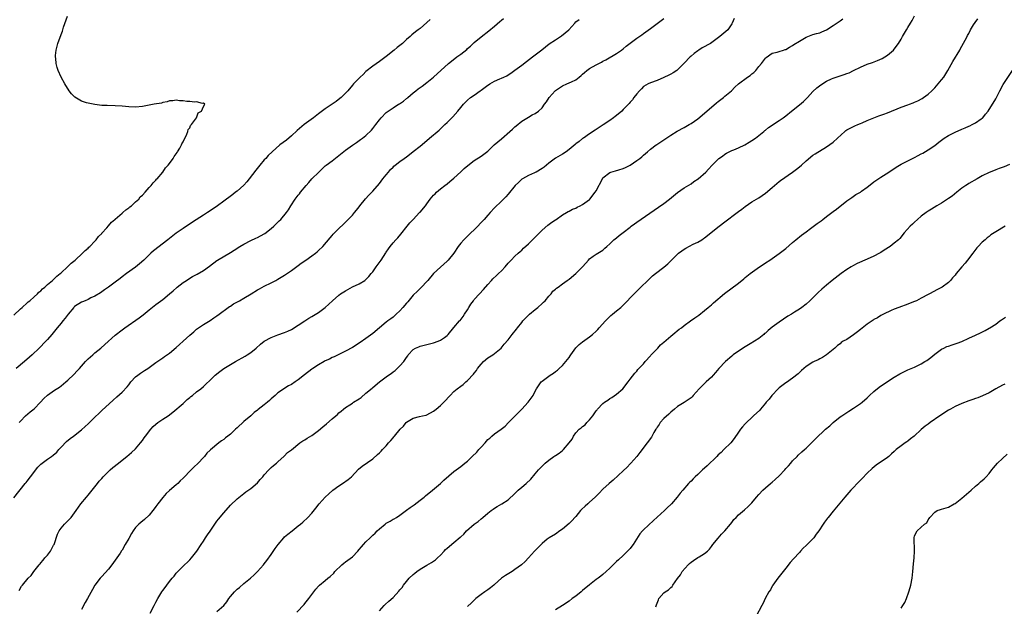
# Model space of a CAD drawing. Units: inches. Extents: x 2592000 to 2595000, y 1545000 to 1548000.
# Drawn here: x 2593933 to 2594224, y 1545789 to 1545962 of the extents above; entities that cross this region are included whole.
import ezdxf

# ---------------------------------------------------------------- set-up
doc = ezdxf.new("R2010")
doc.units = ezdxf.units.IN
doc.header["$MEASUREMENT"] = 0
doc.layers.add('LD25921545_10ft', color=63, linetype='Continuous')

msp = doc.modelspace()

# ---------------------------------------------------------------- linework, layer by layer
at = {"layer": 'LD25921545_10ft'}
for points, elevation in [([(2593991, 1545787.15), (2593993, 1545788.95), (2593993.94, 1545790.06), (2593994.54, 1545791), (2593995, 1545791.59), (2593996.17, 1545793), (2593997, 1545793.78), (2593997.68, 1545794.32), (2593999, 1545795.44), (2594000.88, 1545797), (2594001.98, 1545798.02), (2594003, 1545799.04), (2594004.76, 1545801), (2594005, 1545801.29), (2594005.74, 1545802.26), (2594007, 1545803.99), (2594008.21, 1545805.79), (2594009.06, 1545807), (2594010.75, 1545809), (2594011, 1545809.25), (2594011.93, 1545810.07), (2594013.21, 1545811), (2594015, 1545812.46), (2594015.69, 1545813), (2594016.38, 1545813.62), (2594017.81, 1545815), (2594019, 1545816.27), (2594020.24, 1545817.76), (2594021.16, 1545819), (2594022.92, 1545821), (2594024.03, 1545821.97), (2594025.25, 1545823), (2594027, 1545824.3), (2594028.07, 1545825), (2594029.78, 1545826.22), (2594030.7, 1545827), (2594032.8, 1545829.2), (2594033.86, 1545830.14), (2594037, 1545832.33), (2594038.45, 1545833.55), (2594039, 1545834.06), (2594039.49, 1545834.51), (2594039.91, 1545835), (2594041, 1545836.17), (2594041.7, 1545837), (2594042.32, 1545837.68), (2594043, 1545838.53), (2594043.24, 1545838.76), (2594043.42, 1545839), (2594045.11, 1545841), (2594046.09, 1545841.91), (2594046.87, 1545843), (2594047, 1545843.13), (2594049, 1545844.32), (2594050.79, 1545844.79), (2594051.7, 1545845), (2594052.78, 1545845.22), (2594053, 1545845.3), (2594055, 1545846.36), (2594055.34, 1545846.66), (2594055.78, 1545847), (2594057, 1545848.06), (2594058.03, 1545849), (2594058.48, 1545849.52), (2594059.44, 1545850.56), (2594059.92, 1545851), (2594061, 1545852.13), (2594061.96, 1545853), (2594063, 1545853.71), (2594063.71, 1545854.29), (2594064.51, 1545855), (2594065, 1545855.39), (2594066.74, 1545857.26), (2594067, 1545857.63), (2594067.62, 1545858.38), (2594067.99, 1545859), (2594069, 1545860.29), (2594069.7, 1545861), (2594071, 1545862.1), (2594072.47, 1545863), (2594073, 1545863.39), (2594074.98, 1545865.02), (2594075.87, 1545866.13), (2594077, 1545867.48), (2594078.2, 1545869), (2594079.45, 1545870.55), (2594079.74, 1545871), (2594081, 1545872.56), (2594081.32, 1545873), (2594082.12, 1545873.88), (2594083.28, 1545875), (2594085, 1545876.42), (2594085.75, 1545877), (2594087, 1545878.17), (2594087.46, 1545878.54), (2594087.94, 1545879), (2594089, 1545880.34), (2594089.67, 1545881), (2594090.23, 1545881.77), (2594091, 1545882.41), (2594091.3, 1545882.7), (2594091.74, 1545883), (2594093, 1545883.93), (2594094.4, 1545885), (2594095, 1545885.37), (2594097, 1545887.05), (2594098.96, 1545889), (2594099.9, 1545890.1), (2594100.74, 1545891), (2594101, 1545891.4), (2594102.12, 1545892.12), (2594103, 1545892.76), (2594103.44, 1545893), (2594104.42, 1545893.58), (2594105, 1545893.95), (2594105.53, 1545894.47), (2594106.16, 1545895), (2594107, 1545895.79), (2594108.24, 1545897), (2594109, 1545897.59), (2594109.76, 1545898.24), (2594111, 1545899.12), (2594113, 1545900.7), (2594113.34, 1545901), (2594114.28, 1545901.72), (2594115, 1545902.18), (2594121.42, 1545906.58), (2594123, 1545907.73), (2594124.64, 1545909), (2594127.04, 1545910.96), (2594129, 1545912.33), (2594131, 1545913.55), (2594131.85, 1545914.15), (2594133.12, 1545915), (2594135.36, 1545917), (2594136.18, 1545917.82), (2594137.24, 1545919), (2594139, 1545920.8), (2594139.22, 1545921), (2594140.3, 1545921.7), (2594141, 1545922.26), (2594141.48, 1545922.52), (2594142.29, 1545923), (2594143, 1545923.34), (2594143.59, 1545923.59), (2594145, 1545924.16), (2594146.93, 1545925.07), (2594148.19, 1545925.81), (2594149, 1545926.31), (2594149.99, 1545927), (2594152.54, 1545929), (2594152.78, 1545929.22), (2594153, 1545929.37), (2594153.9, 1545930.1), (2594157, 1545932.18), (2594158.17, 1545933), (2594159, 1545933.62), (2594160.71, 1545935), (2594163, 1545936.81), (2594164.17, 1545937.83), (2594165, 1545938.6), (2594165.35, 1545939), (2594167, 1545940.73), (2594168.14, 1545941.86), (2594169.28, 1545942.72), (2594171, 1545943.82), (2594172.49, 1545944.49), (2594173, 1545944.74), (2594175, 1545945.43), (2594176.21, 1545945.79), (2594177, 1545946.09), (2594177.67, 1545946.33), (2594179, 1545946.96), (2594181, 1545947.97), (2594183, 1545948.84), (2594184.62, 1545949.38), (2594186.08, 1545949.92), (2594187.44, 1545950.56), (2594188.2, 1545951), (2594189, 1545951.52), (2594190.76, 1545953), (2594191, 1545953.28), (2594192.25, 1545955), (2594193, 1545956.24), (2594193.49, 1545957), (2594194.02, 1545957.98), (2594194.62, 1545959), (2594195, 1545959.68), (2594195.78, 1545961), (2594196.27, 1545961.73), (2594197, 1545963.08)], 7300), ([(2593931, 1545874.76), (2593933, 1545876.56), (2593933.46, 1545877), (2593935, 1545878.37), (2593935.31, 1545878.69), (2593935.72, 1545879), (2593937, 1545880.15), (2593937.99, 1545881), (2593938.46, 1545881.54), (2593939, 1545881.95), (2593939.51, 1545882.49), (2593940.18, 1545883), (2593941, 1545883.78), (2593942.45, 1545885), (2593943, 1545885.52), (2593943.73, 1545886.27), (2593944.73, 1545887), (2593945, 1545887.26), (2593946.92, 1545889), (2593947.92, 1545890.08), (2593949.11, 1545891), (2593951.34, 1545893), (2593952.15, 1545893.85), (2593953, 1545894.54), (2593953.21, 1545894.79), (2593953.45, 1545895), (2593955, 1545896.62), (2593955.35, 1545897), (2593956.01, 1545897.99), (2593957, 1545898.87), (2593957.06, 1545898.94), (2593958.49, 1545900.49), (2593959, 1545901.06), (2593959.83, 1545902.17), (2593960.87, 1545903), (2593961, 1545903.12), (2593961.63, 1545903.63), (2593963, 1545904.8), (2593963.26, 1545905), (2593964.15, 1545905.85), (2593965, 1545906.39), (2593965.31, 1545906.69), (2593965.79, 1545907), (2593967, 1545908.15), (2593967.95, 1545909), (2593968.38, 1545909.62), (2593969, 1545910.18), (2593969.78, 1545911), (2593971, 1545912.42), (2593971.55, 1545913), (2593972.15, 1545913.85), (2593973, 1545914.63), (2593973.16, 1545914.84), (2593973.36, 1545915), (2593975, 1545916.93), (2593975.06, 1545917), (2593975.8, 1545918.2), (2593976.57, 1545919), (2593977, 1545919.55), (2593978.05, 1545921), (2593978.38, 1545921.62), (2593979, 1545922.38), (2593979.22, 1545922.78), (2593979.4, 1545923), (2593980.02, 1545924.02), (2593980.54, 1545925), (2593980.64, 1545925.36), (2593981, 1545925.91), (2593982.15, 1545928.15), (2593982.45, 1545929), (2593982.49, 1545929.51), (2593983, 1545930.09), (2593983.24, 1545930.76), (2593983.47, 1545931), (2593985.01, 1545933), (2593985.5, 1545934.5), (2593986.5, 1545935), (2593987, 1545936.3), (2593987.46, 1545937), (2593987, 1545937.3), (2593986.72, 1545937.28), (2593985, 1545937.69), (2593984.34, 1545937.66), (2593983, 1545937.79), (2593982.16, 1545937.84), (2593981, 1545938.03), (2593979.96, 1545938.04), (2593979, 1545938.19), (2593978.01, 1545937.99), (2593977, 1545937.98), (2593976.29, 1545937.71), (2593975, 1545937.52), (2593974.62, 1545937.38), (2593972.51, 1545937), (2593971, 1545936.7), (2593969, 1545936.34), (2593967, 1545936.16), (2593965, 1545936.25), (2593963, 1545936.47), (2593961, 1545936.59), (2593958.61, 1545936.61), (2593957, 1545936.68), (2593955, 1545936.94), (2593953, 1545937.3), (2593952.52, 1545937.48), (2593951, 1545937.89), (2593949.08, 1545939.08), (2593949, 1545939.18), (2593948.08, 1545940.08), (2593947.4, 1545941), (2593946.09, 1545943), (2593945, 1545945.01), (2593944.16, 1545947), (2593943.83, 1545947.83), (2593943.57, 1545949), (2593943.46, 1545950.54), (2593943.36, 1545951), (2593943.38, 1545951.38), (2593943.56, 1545953), (2593943.84, 1545954.16), (2593944.07, 1545955), (2593945, 1545957.59), (2593945.43, 1545958.57), (2593945.75, 1545959.75), (2593946.92, 1545963)], 7230), ([(2593931, 1545820.76), (2593934.37, 1545825), (2593934.66, 1545825.34), (2593935, 1545825.72), (2593935.94, 1545827), (2593938.17, 1545829.83), (2593939, 1545830.67), (2593939.42, 1545831), (2593941, 1545832.18), (2593942.19, 1545833), (2593942.66, 1545833.34), (2593943.7, 1545834.3), (2593944.31, 1545835), (2593945, 1545835.76), (2593946.63, 1545837.37), (2593947.7, 1545838.3), (2593948.67, 1545839), (2593951, 1545840.87), (2593952.12, 1545841.88), (2593953, 1545842.61), (2593953.42, 1545843), (2593955, 1545844.58), (2593956.24, 1545845.76), (2593957, 1545846.53), (2593960.4, 1545849.6), (2593961.43, 1545850.57), (2593963, 1545851.99), (2593964.46, 1545853.54), (2593965, 1545854.18), (2593965.63, 1545855), (2593967, 1545856.47), (2593967.63, 1545857), (2593968.41, 1545857.59), (2593969, 1545857.99), (2593969.66, 1545858.34), (2593970.65, 1545859), (2593971, 1545859.27), (2593973, 1545860.72), (2593975, 1545862.07), (2593975.52, 1545862.48), (2593977, 1545863.5), (2593979, 1545865.15), (2593979.99, 1545866.01), (2593981.08, 1545867), (2593983, 1545868.8), (2593984.2, 1545869.81), (2593985, 1545870.56), (2593985.58, 1545871), (2593987, 1545871.97), (2593989, 1545873.17), (2593990.11, 1545873.89), (2593991, 1545874.51), (2593991.64, 1545875), (2593994.37, 1545877), (2593994.74, 1545877.26), (2593995, 1545877.42), (2593995.95, 1545878.05), (2593997.67, 1545879), (2593999, 1545879.76), (2594001.08, 1545881), (2594003, 1545882.18), (2594003.55, 1545882.45), (2594005, 1545883.24), (2594007, 1545884.27), (2594008.39, 1545885), (2594009, 1545885.33), (2594011, 1545886.53), (2594013, 1545887.87), (2594015, 1545889.34), (2594015.93, 1545890.07), (2594017.23, 1545891), (2594019, 1545892.23), (2594020.07, 1545893), (2594020.59, 1545893.41), (2594021, 1545893.77), (2594022.3, 1545895), (2594024.45, 1545897.55), (2594025, 1545898.27), (2594025.37, 1545898.63), (2594025.69, 1545899), (2594027, 1545900.36), (2594028.39, 1545901.61), (2594031, 1545904.24), (2594031.62, 1545905), (2594032.22, 1545905.78), (2594033, 1545906.7), (2594033.21, 1545907), (2594034.9, 1545909.1), (2594035.87, 1545910.13), (2594036.72, 1545911), (2594037, 1545911.31), (2594039, 1545913.62), (2594040.03, 1545915), (2594041, 1545916.15), (2594041.68, 1545917), (2594042.29, 1545917.71), (2594043, 1545918.43), (2594043.29, 1545918.71), (2594043.67, 1545919), (2594045, 1545920.11), (2594046.29, 1545921), (2594047, 1545921.52), (2594047.84, 1545922.16), (2594049, 1545923.02), (2594051, 1545924.66), (2594053, 1545926.35), (2594053.82, 1545927), (2594056.61, 1545929.39), (2594058.32, 1545931), (2594059, 1545931.61), (2594060.69, 1545933.31), (2594062.17, 1545935), (2594063, 1545936.01), (2594063.83, 1545937), (2594065, 1545938.18), (2594065.89, 1545939), (2594067, 1545939.74), (2594068.75, 1545941), (2594069, 1545941.16), (2594071, 1545942.64), (2594071.24, 1545942.76), (2594071.58, 1545943), (2594073, 1545943.85), (2594074.56, 1545944.56), (2594075, 1545944.71), (2594075.68, 1545945), (2594076.59, 1545945.41), (2594077, 1545945.71), (2594077.79, 1545946.21), (2594079, 1545947.05), (2594081, 1545948.51), (2594082.38, 1545949.62), (2594084.21, 1545951), (2594086.92, 1545953.08), (2594088.02, 1545953.98), (2594089.15, 1545954.85), (2594091, 1545956.06), (2594092.79, 1545957.21), (2594094.93, 1545959), (2594096.65, 1545961), (2594097, 1545961.34), (2594097.95, 1545962.05)], 7260), ([(2594053.95, 1545962.05), (2594053, 1545961.11), (2594051, 1545959.43), (2594050.47, 1545959), (2594049.62, 1545958.38), (2594048.52, 1545957.48), (2594048.03, 1545957), (2594047, 1545956.14), (2594045.76, 1545955), (2594044.23, 1545953.77), (2594043.34, 1545953), (2594041, 1545951.09), (2594039.81, 1545950.19), (2594039, 1545949.61), (2594037, 1545948.31), (2594035, 1545946.64), (2594034.2, 1545945.8), (2594033.29, 1545945), (2594031.3, 1545943), (2594031, 1545942.66), (2594029.63, 1545941), (2594029, 1545940.33), (2594027.66, 1545939), (2594027.31, 1545938.69), (2594026.17, 1545937.83), (2594023, 1545935.63), (2594021, 1545934.16), (2594019.49, 1545933), (2594016.79, 1545931), (2594014.71, 1545929.29), (2594013, 1545927.73), (2594011.55, 1545926.45), (2594009.63, 1545925), (2594007.3, 1545923), (2594006.17, 1545921.83), (2594005.4, 1545921), (2594005, 1545920.56), (2594003.65, 1545919), (2594002.45, 1545917.55), (2594000.53, 1545915), (2593999.86, 1545914.14), (2593998.91, 1545913.09), (2593997, 1545911.35), (2593996.53, 1545911), (2593995.69, 1545910.31), (2593994.53, 1545909.47), (2593993.84, 1545909), (2593993, 1545908.38), (2593991.2, 1545907), (2593989.92, 1545906.08), (2593988.26, 1545905), (2593987, 1545904.25), (2593983.78, 1545902.22), (2593981, 1545900.36), (2593979, 1545898.94), (2593977, 1545897.41), (2593976.51, 1545897), (2593972.31, 1545893.69), (2593971.52, 1545893), (2593971, 1545892.52), (2593969.38, 1545891), (2593968.16, 1545889.84), (2593967, 1545888.92), (2593964.31, 1545887), (2593963, 1545886.02), (2593962.45, 1545885.55), (2593961, 1545884.46), (2593958.95, 1545883), (2593957.85, 1545882.16), (2593957, 1545881.6), (2593956.66, 1545881.34), (2593955, 1545880.3), (2593953.79, 1545879.79), (2593953, 1545879.38), (2593952.09, 1545879), (2593951.35, 1545878.65), (2593951, 1545878.54), (2593949, 1545877.25), (2593948.86, 1545877.14), (2593948.73, 1545877), (2593947.05, 1545875), (2593946.2, 1545873.8), (2593945.48, 1545873), (2593945, 1545872.38), (2593943.8, 1545871), (2593942.24, 1545869), (2593941, 1545867.54), (2593940.5, 1545867), (2593938.51, 1545865), (2593936.45, 1545863), (2593935.7, 1545862.3), (2593934.2, 1545861), (2593931.7, 1545859)], 7240), ([(2593932.57, 1545793.43), (2593933.33, 1545794.67), (2593933.62, 1545795), (2593935.27, 1545797), (2593936.16, 1545797.84), (2593936.93, 1545799), (2593938.54, 1545801), (2593938.77, 1545801.23), (2593939, 1545801.54), (2593939.68, 1545802.32), (2593940.23, 1545803), (2593941, 1545803.86), (2593941.82, 1545805), (2593942.76, 1545806.76), (2593942.9, 1545807), (2593943.98, 1545810.02), (2593944.43, 1545811), (2593945, 1545811.82), (2593945.98, 1545813), (2593947, 1545813.98), (2593947.92, 1545815), (2593949.44, 1545817), (2593950.86, 1545819), (2593952.53, 1545821), (2593953, 1545821.51), (2593954.15, 1545823), (2593955, 1545824.04), (2593955.73, 1545825), (2593956.26, 1545825.74), (2593957, 1545826.52), (2593957.42, 1545827), (2593959, 1545828.56), (2593959.51, 1545829), (2593960.29, 1545829.71), (2593961.99, 1545831), (2593963, 1545831.88), (2593964.4, 1545833), (2593965.81, 1545834.19), (2593967, 1545835.28), (2593968.42, 1545837), (2593969, 1545837.66), (2593969.55, 1545838.45), (2593969.91, 1545839), (2593971.46, 1545841), (2593972.16, 1545841.84), (2593973, 1545842.56), (2593973.56, 1545843), (2593975, 1545843.99), (2593976.61, 1545845), (2593977.96, 1545846.04), (2593981, 1545848.66), (2593981.42, 1545849), (2593982.2, 1545849.8), (2593983, 1545850.43), (2593983.3, 1545850.7), (2593983.76, 1545851), (2593985, 1545852.09), (2593986.28, 1545853), (2593987, 1545853.61), (2593987.7, 1545854.3), (2593989, 1545855.53), (2593990.45, 1545857), (2593991.87, 1545858.13), (2593993.03, 1545858.97), (2593996.5, 1545861), (2593999.36, 1545862.64), (2593999.94, 1545863), (2594001, 1545863.73), (2594002.6, 1545865), (2594003.86, 1545866.14), (2594005, 1545867.06), (2594007, 1545868.14), (2594009, 1545868.93), (2594011, 1545869.59), (2594011.99, 1545870.01), (2594013, 1545870.52), (2594016.92, 1545873.08), (2594018.18, 1545873.82), (2594019, 1545874.28), (2594021, 1545875.48), (2594023, 1545876.97), (2594024.07, 1545877.93), (2594025.17, 1545879), (2594027, 1545880.62), (2594027.53, 1545881), (2594029, 1545881.95), (2594029.69, 1545882.31), (2594031.06, 1545883.06), (2594033, 1545884), (2594034.67, 1545885), (2594034.87, 1545885.13), (2594035.87, 1545886.13), (2594036.6, 1545887), (2594037, 1545887.5), (2594038.05, 1545889), (2594039.53, 1545891), (2594040.89, 1545893.11), (2594041, 1545893.32), (2594041.67, 1545894.33), (2594042.15, 1545895), (2594043, 1545896.13), (2594043.81, 1545897), (2594044.41, 1545897.59), (2594045.32, 1545898.68), (2594047.15, 1545901), (2594048.01, 1545901.99), (2594048.93, 1545903), (2594050.86, 1545905), (2594051, 1545905.16), (2594052.55, 1545907), (2594053, 1545907.59), (2594054.02, 1545909), (2594055, 1545910.17), (2594055.4, 1545910.6), (2594055.81, 1545911), (2594057, 1545912.04), (2594058.35, 1545913), (2594059, 1545913.5), (2594059.82, 1545914.18), (2594061, 1545915.14), (2594063, 1545917.02), (2594064, 1545918), (2594065.06, 1545918.94), (2594067, 1545920.43), (2594069, 1545921.7), (2594071, 1545923.2), (2594072.91, 1545925), (2594075, 1545926.84), (2594077.52, 1545929), (2594078.3, 1545929.7), (2594079, 1545930.36), (2594079.34, 1545930.66), (2594081, 1545931.97), (2594083, 1545933.18), (2594084.12, 1545933.88), (2594085, 1545934.32), (2594085.92, 1545935), (2594087, 1545935.92), (2594087.76, 1545937), (2594088.29, 1545937.71), (2594089.11, 1545939), (2594090.9, 1545941), (2594091, 1545941.09), (2594092.13, 1545941.87), (2594093, 1545942.43), (2594094.35, 1545943), (2594095, 1545943.31), (2594095.66, 1545943.66), (2594097, 1545944.26), (2594098, 1545945), (2594098.53, 1545945.47), (2594099, 1545945.9), (2594099.56, 1545946.44), (2594100.19, 1545947), (2594101, 1545947.54), (2594103, 1545948.68), (2594104.53, 1545949.47), (2594105, 1545949.77), (2594105.82, 1545950.18), (2594109, 1545952.01), (2594110.43, 1545953), (2594111, 1545953.43), (2594111.84, 1545954.16), (2594113, 1545955.07), (2594115, 1545956.51), (2594116.46, 1545957.54), (2594117, 1545957.89), (2594119, 1545959.36), (2594121, 1545960.88), (2594123, 1545962.34)], 7270), ([(2593932.62, 1545843), (2593933, 1545843.42), (2593934.51, 1545845), (2593935.83, 1545846.17), (2593937, 1545847.1), (2593938.94, 1545849), (2593939.93, 1545850.07), (2593941, 1545851.11), (2593943, 1545852.52), (2593944.5, 1545853.5), (2593945, 1545853.86), (2593946.42, 1545855), (2593947, 1545855.49), (2593948.8, 1545857.2), (2593949.76, 1545858.23), (2593950.41, 1545859), (2593952.2, 1545861), (2593953, 1545861.78), (2593954.32, 1545863), (2593955, 1545863.59), (2593956.71, 1545865), (2593957.94, 1545866.06), (2593961, 1545868.78), (2593963, 1545870.42), (2593963.77, 1545871), (2593968.06, 1545873.94), (2593969.18, 1545874.82), (2593971, 1545876.3), (2593973, 1545877.87), (2593975, 1545879.33), (2593977.03, 1545881), (2593978.08, 1545881.92), (2593979.12, 1545882.88), (2593979.3, 1545883), (2593981, 1545884.36), (2593982, 1545885), (2593983, 1545885.61), (2593983.84, 1545886.16), (2593985, 1545886.7), (2593985.18, 1545886.82), (2593987, 1545887.88), (2593988.8, 1545889.2), (2593991, 1545890.89), (2593991.16, 1545891), (2593995, 1545893.26), (2593996.05, 1545893.95), (2593997.8, 1545895), (2593999, 1545895.7), (2594001, 1545896.73), (2594002.54, 1545897.46), (2594003, 1545897.7), (2594003.87, 1545898.13), (2594005.12, 1545898.88), (2594007, 1545900.31), (2594007.81, 1545901), (2594008.43, 1545901.57), (2594009, 1545902.17), (2594009.43, 1545902.57), (2594009.84, 1545903), (2594011.53, 1545905), (2594012.16, 1545905.84), (2594012.84, 1545907), (2594014.11, 1545909), (2594015, 1545910.13), (2594015.4, 1545910.6), (2594015.67, 1545911), (2594017.37, 1545913), (2594018.14, 1545913.86), (2594019.07, 1545915), (2594021.06, 1545917), (2594023, 1545918.79), (2594023.26, 1545919), (2594025, 1545920.34), (2594026.52, 1545921.48), (2594029, 1545923.5), (2594031, 1545924.97), (2594032.25, 1545925.75), (2594033, 1545926.31), (2594033.42, 1545926.58), (2594033.99, 1545927), (2594035, 1545927.79), (2594036.61, 1545929.39), (2594037, 1545929.85), (2594037.88, 1545931), (2594039, 1545932.4), (2594039.5, 1545933), (2594041, 1545934.54), (2594041.56, 1545935), (2594043, 1545935.98), (2594044.67, 1545937), (2594044.88, 1545937.11), (2594046.11, 1545937.89), (2594047, 1545938.68), (2594047.18, 1545938.82), (2594047.36, 1545939), (2594049, 1545940.43), (2594049.72, 1545941), (2594050.46, 1545941.54), (2594051, 1545941.99), (2594051.61, 1545942.39), (2594053, 1545943.45), (2594054.96, 1545945.04), (2594059.42, 1545949), (2594060.27, 1545949.73), (2594061.83, 1545951), (2594063, 1545951.85), (2594064.77, 1545953.23), (2594065, 1545953.44), (2594065.87, 1545954.13), (2594067, 1545955.26), (2594069, 1545956.95), (2594071.34, 1545958.66), (2594073, 1545960.04), (2594074.56, 1545961.44), (2594075, 1545961.85), (2594075.65, 1545962.35)], 7250), ([(2594143.7, 1545962.3), (2594143.15, 1545961), (2594143, 1545960.74), (2594141.84, 1545959), (2594139.52, 1545957), (2594136.71, 1545955), (2594134.3, 1545953.7), (2594133.32, 1545953), (2594133, 1545952.79), (2594131.96, 1545951.96), (2594131, 1545951.22), (2594130.75, 1545951), (2594129, 1545949.16), (2594128.91, 1545949.09), (2594127, 1545947.15), (2594126.78, 1545947), (2594125.7, 1545946.3), (2594125, 1545945.88), (2594124.42, 1545945.58), (2594123, 1545944.88), (2594121, 1545944), (2594119, 1545943.32), (2594118.3, 1545943), (2594117, 1545942.23), (2594116.4, 1545941.6), (2594115.78, 1545941), (2594115, 1545940.1), (2594114.14, 1545939), (2594113.7, 1545938.3), (2594113, 1545937.59), (2594112.74, 1545937.26), (2594111, 1545935.42), (2594110.56, 1545935), (2594109, 1545933.65), (2594108.63, 1545933.37), (2594108.07, 1545933), (2594107, 1545932.19), (2594105.05, 1545930.95), (2594103.86, 1545930.14), (2594103, 1545929.6), (2594102.67, 1545929.33), (2594101, 1545928.27), (2594099.22, 1545927), (2594099, 1545926.85), (2594097.94, 1545926.06), (2594097, 1545925.29), (2594096.83, 1545925.17), (2594095, 1545923.63), (2594094.1, 1545923), (2594093, 1545922.28), (2594091, 1545921.11), (2594089, 1545919.59), (2594088.28, 1545919), (2594087.6, 1545918.4), (2594087, 1545917.99), (2594085.29, 1545917), (2594085, 1545916.85), (2594084.75, 1545916.75), (2594083, 1545915.97), (2594081.2, 1545915), (2594081, 1545914.86), (2594080.09, 1545913.91), (2594079.11, 1545913), (2594077, 1545910.42), (2594076.34, 1545909.66), (2594075.62, 1545909), (2594075, 1545908.35), (2594073, 1545906.38), (2594071.73, 1545905), (2594071, 1545904.25), (2594069.87, 1545903), (2594067, 1545899.95), (2594066, 1545899), (2594065, 1545898.01), (2594064.46, 1545897.54), (2594063.87, 1545897), (2594063, 1545895.99), (2594062.23, 1545895), (2594060.93, 1545893), (2594059.29, 1545891), (2594059, 1545890.71), (2594057, 1545888.89), (2594055, 1545887.01), (2594053.24, 1545885), (2594053, 1545884.7), (2594051.45, 1545883), (2594051.25, 1545882.75), (2594050.24, 1545881.76), (2594049, 1545880.61), (2594047.36, 1545878.64), (2594047, 1545878.29), (2594045.91, 1545877), (2594045, 1545876.02), (2594043.94, 1545875), (2594043.48, 1545874.52), (2594043, 1545874.17), (2594042.36, 1545873.64), (2594041.48, 1545873), (2594041, 1545872.62), (2594039.01, 1545871), (2594037, 1545869.28), (2594035, 1545867.82), (2594033.33, 1545866.67), (2594031, 1545865.16), (2594029, 1545864.06), (2594027, 1545863.14), (2594025.58, 1545862.42), (2594025, 1545862.18), (2594024.24, 1545861.76), (2594023, 1545861.19), (2594022.63, 1545861), (2594021, 1545860.03), (2594019.37, 1545859), (2594019, 1545858.74), (2594016.89, 1545857.11), (2594015, 1545855.58), (2594014.12, 1545855), (2594013, 1545854.24), (2594012.16, 1545853.84), (2594009, 1545851.75), (2594008.19, 1545851), (2594007, 1545849.98), (2594006.51, 1545849.49), (2594005.95, 1545849), (2594005, 1545848.2), (2594003.19, 1545846.81), (2594003, 1545846.63), (2594002.05, 1545845.95), (2594001, 1545845.01), (2593999, 1545843.35), (2593997, 1545841.48), (2593996.51, 1545841), (2593995, 1545839.61), (2593994.23, 1545839), (2593993.53, 1545838.47), (2593993, 1545838.03), (2593992.39, 1545837.61), (2593991.57, 1545837), (2593989.07, 1545834.93), (2593989, 1545834.85), (2593988.06, 1545833.94), (2593987.29, 1545833), (2593987, 1545832.7), (2593985.48, 1545831), (2593984.16, 1545829.84), (2593983.36, 1545829), (2593983, 1545828.67), (2593981.39, 1545827), (2593981, 1545826.56), (2593980.18, 1545825.82), (2593979.43, 1545825), (2593979, 1545824.61), (2593977, 1545822.95), (2593976, 1545822), (2593975, 1545820.86), (2593973.58, 1545819), (2593973, 1545818.18), (2593972.47, 1545817.53), (2593972.07, 1545817), (2593971, 1545815.66), (2593969.6, 1545814.4), (2593968.5, 1545813.5), (2593967.97, 1545813), (2593967, 1545811.98), (2593966.31, 1545811), (2593965.8, 1545810.2), (2593965, 1545808.76), (2593963.96, 1545807), (2593963, 1545805.31), (2593962.87, 1545805.13), (2593962.4, 1545804.4), (2593961.47, 1545803), (2593960.02, 1545801), (2593959, 1545799.73), (2593957, 1545797.49), (2593956.54, 1545797), (2593954.98, 1545795), (2593954.27, 1545793.73), (2593952.81, 1545791), (2593952.14, 1545789.86), (2593951, 1545787.82)], 7280), ([(2593971.27, 1545786.73), (2593972.47, 1545789), (2593972.64, 1545789.36), (2593973, 1545789.98), (2593973.53, 1545791), (2593974.72, 1545793), (2593975, 1545793.39), (2593975.71, 1545794.29), (2593976.19, 1545795), (2593977, 1545796.07), (2593977.77, 1545797), (2593978.34, 1545797.66), (2593979, 1545798.55), (2593979.42, 1545799), (2593981.48, 1545801), (2593982.27, 1545801.73), (2593983, 1545802.46), (2593983.46, 1545803), (2593985.03, 1545805), (2593986.33, 1545807), (2593987, 1545808.01), (2593987.62, 1545809), (2593988.19, 1545809.81), (2593989, 1545810.91), (2593990.41, 1545813), (2593991, 1545813.84), (2593991.5, 1545814.5), (2593993, 1545816.38), (2593995, 1545818.61), (2593997, 1545820.46), (2593999, 1545822.06), (2593999.5, 1545822.5), (2594001, 1545823.51), (2594003, 1545825.23), (2594003.78, 1545826.22), (2594004.54, 1545827), (2594005, 1545827.61), (2594006.35, 1545829), (2594007, 1545829.73), (2594007.67, 1545830.33), (2594008.6, 1545831), (2594009, 1545831.38), (2594010.91, 1545833.09), (2594011.87, 1545834.13), (2594013, 1545834.97), (2594015.53, 1545837), (2594016.38, 1545837.62), (2594017, 1545837.9), (2594017.62, 1545838.38), (2594019, 1545839.16), (2594021, 1545840.62), (2594022.25, 1545841.75), (2594023.34, 1545842.66), (2594025, 1545844.12), (2594026.1, 1545845), (2594026.58, 1545845.42), (2594027, 1545845.84), (2594027.66, 1545846.34), (2594028.41, 1545847), (2594029, 1545847.46), (2594030.23, 1545848.24), (2594031, 1545848.73), (2594031.38, 1545849), (2594033, 1545850.03), (2594033.55, 1545850.45), (2594035, 1545851.71), (2594036.81, 1545853.19), (2594037, 1545853.37), (2594039.02, 1545855), (2594041, 1545856.5), (2594041.63, 1545857), (2594042.48, 1545857.52), (2594043, 1545857.98), (2594043.64, 1545858.36), (2594044.27, 1545859), (2594045, 1545859.71), (2594046.15, 1545861), (2594047, 1545862.24), (2594047.34, 1545862.66), (2594047.52, 1545863), (2594049, 1545864.55), (2594049.68, 1545865), (2594050.62, 1545865.38), (2594051, 1545865.56), (2594052.18, 1545865.82), (2594055, 1545866.51), (2594056.35, 1545867), (2594057, 1545867.3), (2594058.16, 1545868.16), (2594059, 1545868.75), (2594059.27, 1545869), (2594061, 1545871.07), (2594062.63, 1545873), (2594062.81, 1545873.19), (2594063.71, 1545874.29), (2594064.15, 1545875), (2594065, 1545876.31), (2594065.37, 1545877), (2594065.99, 1545878.01), (2594066.72, 1545879), (2594067, 1545879.35), (2594068.54, 1545881), (2594069.71, 1545882.29), (2594071, 1545883.82), (2594072.04, 1545885), (2594072.51, 1545885.49), (2594073.53, 1545886.47), (2594074.17, 1545887), (2594075, 1545887.82), (2594076.16, 1545889), (2594077, 1545890.03), (2594077.45, 1545890.55), (2594077.88, 1545891), (2594079, 1545892.15), (2594079.92, 1545893), (2594080.51, 1545893.49), (2594081, 1545893.91), (2594081.53, 1545894.47), (2594083, 1545895.82), (2594085, 1545897.71), (2594086.21, 1545899), (2594087, 1545899.78), (2594088.67, 1545901.33), (2594089.85, 1545902.15), (2594091, 1545902.89), (2594091.19, 1545903), (2594093, 1545904.32), (2594094.27, 1545905), (2594094.7, 1545905.3), (2594095, 1545905.41), (2594095.99, 1545906.01), (2594097, 1545906.35), (2594097.41, 1545906.59), (2594098.25, 1545907), (2594099, 1545907.43), (2594101, 1545908.91), (2594101.09, 1545909), (2594102.72, 1545911), (2594103, 1545911.47), (2594104.81, 1545915), (2594105, 1545915.25), (2594107, 1545916.89), (2594107.3, 1545917), (2594108.65, 1545917.35), (2594109.68, 1545917.68), (2594111, 1545918.04), (2594111.67, 1545918.33), (2594113, 1545919.02), (2594115, 1545920.36), (2594115.87, 1545921), (2594116.5, 1545921.5), (2594117, 1545921.96), (2594117.57, 1545922.43), (2594118.17, 1545923), (2594119, 1545923.7), (2594120.66, 1545925), (2594120.86, 1545925.14), (2594125, 1545927.87), (2594126.94, 1545929.06), (2594129, 1545930.18), (2594130.47, 1545931), (2594131, 1545931.33), (2594133, 1545932.75), (2594135, 1545934.37), (2594138.55, 1545937.45), (2594139, 1545937.82), (2594140.54, 1545939), (2594141, 1545939.4), (2594142.93, 1545941), (2594143.92, 1545942.08), (2594145.04, 1545943), (2594147.71, 1545945), (2594148.46, 1545945.54), (2594149, 1545946), (2594149.56, 1545946.44), (2594150.1, 1545947), (2594151, 1545948.12), (2594151.76, 1545949), (2594153, 1545950.61), (2594153.2, 1545950.8), (2594155, 1545952.11), (2594156.42, 1545952.42), (2594157, 1545952.62), (2594158.34, 1545953), (2594158.83, 1545953.17), (2594159, 1545953.2), (2594160.08, 1545953.92), (2594161, 1545954.33), (2594161.38, 1545954.62), (2594163, 1545955.68), (2594165, 1545956.87), (2594167, 1545957.58), (2594168.09, 1545957.91), (2594169, 1545958.13), (2594169.58, 1545958.42), (2594171, 1545959.04), (2594173, 1545960.31), (2594175, 1545961.64), (2594175.78, 1545962.22)], 7290), ([(2594014.63, 1545787), (2594016.73, 1545789.27), (2594017, 1545789.59), (2594018.11, 1545791), (2594019.59, 1545793), (2594020.25, 1545793.75), (2594021, 1545794.68), (2594021.33, 1545795), (2594023, 1545796.38), (2594023.72, 1545797), (2594024.45, 1545797.55), (2594025.48, 1545798.52), (2594025.87, 1545799), (2594027.92, 1545801), (2594028.51, 1545801.49), (2594029, 1545801.85), (2594029.69, 1545802.31), (2594031, 1545803.38), (2594032.62, 1545805), (2594033, 1545805.49), (2594033.73, 1545806.27), (2594034.32, 1545807), (2594035, 1545807.77), (2594036.27, 1545809), (2594036.66, 1545809.34), (2594037, 1545809.72), (2594037.7, 1545810.3), (2594038.35, 1545811), (2594039, 1545811.59), (2594040.67, 1545813), (2594041, 1545813.24), (2594042.13, 1545813.87), (2594043, 1545814.43), (2594043.39, 1545814.61), (2594044.04, 1545815), (2594045, 1545815.6), (2594047, 1545817.08), (2594048.06, 1545817.94), (2594049, 1545818.54), (2594049.25, 1545818.75), (2594051, 1545820.05), (2594052.18, 1545821), (2594052.61, 1545821.39), (2594054.68, 1545823), (2594057, 1545824.96), (2594057.97, 1545826.03), (2594061, 1545828.55), (2594063, 1545830.03), (2594064.24, 1545831), (2594065, 1545831.64), (2594066.42, 1545833), (2594067.72, 1545834.28), (2594068.33, 1545835), (2594069, 1545835.75), (2594070.17, 1545837), (2594071, 1545837.95), (2594071.58, 1545838.42), (2594072.19, 1545839), (2594073, 1545839.67), (2594074.94, 1545841.06), (2594076.07, 1545841.93), (2594077.08, 1545843), (2594079.04, 1545845), (2594081.03, 1545846.97), (2594082.95, 1545849), (2594083.84, 1545850.16), (2594084.37, 1545851), (2594085, 1545852.3), (2594085.39, 1545853), (2594086.75, 1545855), (2594087, 1545855.26), (2594089, 1545856.73), (2594089.41, 1545857), (2594090.41, 1545857.59), (2594091, 1545858.06), (2594091.54, 1545858.46), (2594092.11, 1545859), (2594093, 1545859.82), (2594094.01, 1545861), (2594095, 1545862.26), (2594095.31, 1545862.69), (2594095.48, 1545863), (2594096.94, 1545865.06), (2594097.97, 1545866.03), (2594099, 1545866.89), (2594101, 1545868.28), (2594101.86, 1545869), (2594103, 1545870.01), (2594103.51, 1545870.49), (2594103.92, 1545871), (2594105.71, 1545873), (2594106.33, 1545873.67), (2594107, 1545874.34), (2594107.35, 1545874.65), (2594107.8, 1545875), (2594109, 1545876.02), (2594110.26, 1545877), (2594111, 1545877.71), (2594112.23, 1545879), (2594113, 1545879.84), (2594114.56, 1545881.44), (2594115.59, 1545882.41), (2594116.21, 1545883), (2594118.2, 1545885), (2594119, 1545885.76), (2594119.67, 1545886.33), (2594120.51, 1545887), (2594123, 1545888.86), (2594124.14, 1545889.86), (2594125, 1545890.76), (2594125.21, 1545891), (2594127, 1545892.75), (2594127.29, 1545893), (2594128.26, 1545893.74), (2594129, 1545894.21), (2594129.51, 1545894.49), (2594131.64, 1545895.64), (2594133, 1545896.32), (2594134.16, 1545897), (2594134.66, 1545897.34), (2594135, 1545897.59), (2594139.27, 1545901), (2594141, 1545902.27), (2594144.6, 1545905), (2594145, 1545905.32), (2594145.98, 1545906.02), (2594147, 1545906.79), (2594149, 1545908.16), (2594150.38, 1545909), (2594151, 1545909.4), (2594153, 1545910.75), (2594155, 1545912.43), (2594156.36, 1545913.64), (2594157, 1545914.16), (2594157.46, 1545914.54), (2594161, 1545916.95), (2594162.17, 1545917.83), (2594163, 1545918.49), (2594163.62, 1545919), (2594165, 1545920.28), (2594167, 1545921.94), (2594167.62, 1545922.38), (2594171, 1545924.43), (2594173, 1545925.86), (2594174.22, 1545927), (2594176.41, 1545929), (2594176.74, 1545929.26), (2594177, 1545929.45), (2594179, 1545930.46), (2594179.39, 1545930.61), (2594180.26, 1545931), (2594181, 1545931.29), (2594181.51, 1545931.51), (2594183, 1545932.18), (2594184.97, 1545933.03), (2594186.43, 1545933.57), (2594187.92, 1545934.08), (2594189, 1545934.49), (2594193, 1545936.11), (2594195, 1545936.84), (2594195.49, 1545937), (2594196.56, 1545937.44), (2594197, 1545937.66), (2594197.94, 1545938.06), (2594199.26, 1545938.74), (2594199.66, 1545939), (2594201, 1545939.96), (2594202.12, 1545941), (2594203, 1545941.84), (2594205, 1545944.2), (2594205.6, 1545945), (2594206.84, 1545947), (2594208.32, 1545949.68), (2594210.33, 1545953), (2594210.56, 1545953.44), (2594211, 1545954.14), (2594211.98, 1545955.98), (2594212.5, 1545957), (2594212.66, 1545957.34), (2594213, 1545957.93), (2594213.55, 1545959), (2594214.44, 1545960.44), (2594214.85, 1545961.15), (2594215.72, 1545962.28)], 7310), ([(2594039, 1545787.38), (2594040.38, 1545789), (2594040.69, 1545789.31), (2594041.79, 1545790.21), (2594043, 1545791.33), (2594044.76, 1545793.24), (2594045, 1545793.55), (2594045.67, 1545794.33), (2594046.11, 1545795), (2594047, 1545796.08), (2594047.81, 1545797), (2594049, 1545798.14), (2594049.48, 1545798.52), (2594050, 1545799), (2594051, 1545799.71), (2594053, 1545800.92), (2594054.33, 1545801.67), (2594055.55, 1545802.45), (2594056.16, 1545803), (2594057, 1545803.8), (2594058.12, 1545805), (2594058.53, 1545805.47), (2594059, 1545805.93), (2594061, 1545807.61), (2594062.87, 1545809.13), (2594063, 1545809.26), (2594063.94, 1545810.06), (2594064.74, 1545811), (2594066.99, 1545813), (2594068.19, 1545813.81), (2594069, 1545814.58), (2594069.53, 1545815), (2594071, 1545816.25), (2594071.94, 1545817), (2594072.57, 1545817.43), (2594073, 1545817.76), (2594073.76, 1545818.24), (2594075.09, 1545819), (2594077, 1545820.22), (2594079, 1545822.01), (2594079.48, 1545822.52), (2594079.95, 1545823), (2594081, 1545823.93), (2594082.31, 1545825), (2594083.71, 1545826.29), (2594085, 1545827.88), (2594085.94, 1545829), (2594087, 1545830.13), (2594087.48, 1545830.52), (2594087.96, 1545831), (2594089, 1545831.91), (2594090.53, 1545833), (2594090.82, 1545833.18), (2594091, 1545833.31), (2594092.07, 1545833.93), (2594093, 1545834.72), (2594093.16, 1545834.84), (2594093.34, 1545835), (2594094.98, 1545837), (2594095.86, 1545838.14), (2594096.26, 1545839), (2594097, 1545839.97), (2594097.97, 1545841), (2594098.56, 1545841.44), (2594099, 1545841.85), (2594099.7, 1545842.3), (2594100.27, 1545843), (2594101, 1545843.77), (2594101.98, 1545845), (2594103, 1545846.45), (2594103.27, 1545846.74), (2594103.43, 1545847), (2594105, 1545848.65), (2594105.44, 1545849), (2594106.39, 1545849.61), (2594107, 1545850.06), (2594107.6, 1545850.39), (2594109, 1545851.37), (2594110.84, 1545853), (2594112.46, 1545855), (2594113, 1545855.85), (2594114.4, 1545857.6), (2594115, 1545858.19), (2594115.32, 1545858.68), (2594117, 1545860.37), (2594117.44, 1545861), (2594119, 1545862.75), (2594119.1, 1545862.9), (2594121.15, 1545865), (2594122.02, 1545865.98), (2594123, 1545866.76), (2594125, 1545868.55), (2594125.6, 1545869), (2594127.46, 1545870.54), (2594128.2, 1545871), (2594129, 1545871.69), (2594130.87, 1545873), (2594132.08, 1545873.92), (2594133, 1545874.52), (2594133.27, 1545874.73), (2594135, 1545876.12), (2594136.01, 1545877), (2594137, 1545877.77), (2594137.68, 1545878.32), (2594140.91, 1545881.09), (2594145, 1545884.2), (2594146.57, 1545885.43), (2594147, 1545885.8), (2594148.49, 1545887), (2594151.23, 1545889), (2594152.31, 1545889.69), (2594153, 1545890.19), (2594154.22, 1545891), (2594157, 1545892.89), (2594159, 1545894.45), (2594161, 1545896.2), (2594161.97, 1545897), (2594162.52, 1545897.48), (2594163, 1545897.82), (2594163.64, 1545898.36), (2594165, 1545899.33), (2594166.31, 1545900.31), (2594168.22, 1545901.78), (2594169.4, 1545902.6), (2594169.94, 1545903), (2594171, 1545903.82), (2594172.57, 1545905), (2594173, 1545905.36), (2594173.93, 1545906.07), (2594177, 1545908.49), (2594178.51, 1545909.49), (2594179.69, 1545910.31), (2594181, 1545911.09), (2594181.3, 1545911.3), (2594183, 1545912.52), (2594184.36, 1545913.64), (2594185, 1545914.08), (2594185.52, 1545914.48), (2594187, 1545915.5), (2594189.36, 1545917), (2594191.55, 1545918.45), (2594193, 1545919.32), (2594193.63, 1545919.63), (2594195, 1545920.34), (2594197, 1545921.29), (2594198.1, 1545921.9), (2594199, 1545922.35), (2594199.4, 1545922.6), (2594201, 1545923.51), (2594203, 1545924.85), (2594204.2, 1545925.8), (2594205.78, 1545927), (2594207, 1545927.79), (2594208.59, 1545928.59), (2594209, 1545928.81), (2594211, 1545929.67), (2594211.95, 1545930.05), (2594213, 1545930.54), (2594213.34, 1545930.66), (2594214.04, 1545931), (2594215, 1545931.57), (2594216.7, 1545932.7), (2594217, 1545932.88), (2594217.13, 1545933), (2594217.92, 1545934.08), (2594218.69, 1545935), (2594221, 1545938.64), (2594221.42, 1545939.42), (2594222.2, 1545941), (2594223.17, 1545942.83), (2594225.93, 1545947)], 7320), ([(2594225, 1545919.2), (2594223.48, 1545918.52), (2594222.01, 1545918.01), (2594221, 1545917.61), (2594219.35, 1545917), (2594219, 1545916.85), (2594217, 1545915.83), (2594215.49, 1545915), (2594213, 1545913.56), (2594212.66, 1545913.34), (2594212.14, 1545913), (2594211, 1545912.22), (2594209.51, 1545911), (2594208.1, 1545909.9), (2594207, 1545909.15), (2594206.75, 1545909), (2594205, 1545907.83), (2594203.56, 1545907), (2594201.98, 1545906.02), (2594201, 1545905.44), (2594200.39, 1545905), (2594199, 1545903.93), (2594197.88, 1545903), (2594197, 1545902.19), (2594196.37, 1545901.63), (2594195.69, 1545901), (2594193.94, 1545899), (2594192.63, 1545897.37), (2594192.26, 1545897), (2594191, 1545895.95), (2594189.82, 1545895), (2594188.07, 1545893.93), (2594187, 1545893.22), (2594186.63, 1545893), (2594185, 1545892.19), (2594183, 1545891.23), (2594180.07, 1545889.93), (2594179, 1545889.41), (2594178.25, 1545889), (2594177, 1545888.22), (2594175.35, 1545887), (2594172.72, 1545885), (2594171, 1545883.62), (2594169.61, 1545882.39), (2594168.58, 1545881.42), (2594168.18, 1545881), (2594166.12, 1545879), (2594165, 1545878), (2594163.68, 1545877), (2594163, 1545876.5), (2594161.58, 1545875.58), (2594160.64, 1545875), (2594159.61, 1545874.39), (2594157, 1545872.68), (2594155, 1545871.17), (2594153.8, 1545870.2), (2594153, 1545869.44), (2594152.74, 1545869.26), (2594152.47, 1545869), (2594151, 1545867.83), (2594149.75, 1545867), (2594149.28, 1545866.72), (2594149, 1545866.54), (2594148.01, 1545865.99), (2594147, 1545865.39), (2594145, 1545864.13), (2594143.47, 1545863), (2594143, 1545862.63), (2594141.16, 1545861), (2594139.22, 1545859), (2594138.18, 1545857.82), (2594137.51, 1545857), (2594137, 1545856.44), (2594135.47, 1545855), (2594135, 1545854.58), (2594133.38, 1545853), (2594131.66, 1545851), (2594131.37, 1545850.63), (2594131, 1545850.29), (2594129, 1545848.92), (2594127, 1545847.75), (2594126.15, 1545847), (2594125, 1545846.07), (2594124.49, 1545845.51), (2594123, 1545844.19), (2594121.93, 1545843), (2594121.57, 1545842.43), (2594121, 1545841.6), (2594120.78, 1545841.22), (2594120.61, 1545841), (2594120.02, 1545840.02), (2594119.33, 1545838.67), (2594118.01, 1545837), (2594115.87, 1545834.13), (2594114.99, 1545833), (2594113.2, 1545831), (2594113, 1545830.8), (2594112.14, 1545829.86), (2594111, 1545828.74), (2594107.98, 1545826.02), (2594106.78, 1545825), (2594105, 1545823.36), (2594103.86, 1545822.14), (2594103, 1545821.3), (2594102.71, 1545821), (2594101, 1545819.45), (2594100.49, 1545819), (2594099.73, 1545818.27), (2594098.69, 1545817.31), (2594098.39, 1545817), (2594097, 1545815.3), (2594096.72, 1545815), (2594095.93, 1545814.07), (2594095, 1545813.18), (2594093, 1545811.49), (2594092.24, 1545811), (2594091, 1545810.08), (2594089.12, 1545809), (2594088.55, 1545808.55), (2594087, 1545807.28), (2594085, 1545805.22), (2594084.82, 1545805), (2594083, 1545803.09), (2594082.04, 1545801.96), (2594080.9, 1545801), (2594079, 1545799.58), (2594078.14, 1545799), (2594076.21, 1545797.79), (2594075.08, 1545797), (2594073, 1545795.21), (2594072.74, 1545795), (2594071.82, 1545794.18), (2594071, 1545793.57), (2594070.11, 1545793), (2594069, 1545792.19), (2594067.45, 1545791), (2594066.21, 1545789.79), (2594065, 1545788.7)], 7330), ([(2594223.79, 1545901), (2594221, 1545899.38), (2594219.57, 1545898.43), (2594219, 1545897.96), (2594218.45, 1545897.55), (2594217.83, 1545897), (2594217, 1545896.25), (2594215.74, 1545895), (2594215.4, 1545894.6), (2594214.21, 1545893), (2594212.67, 1545891), (2594211.92, 1545890.08), (2594210.98, 1545889), (2594209.32, 1545887), (2594209, 1545886.58), (2594208.24, 1545885.76), (2594207.61, 1545885), (2594207, 1545884.41), (2594205.19, 1545883), (2594205, 1545882.89), (2594203.73, 1545882.27), (2594201.39, 1545881), (2594201, 1545880.81), (2594199, 1545879.74), (2594197.53, 1545879), (2594197, 1545878.76), (2594195.73, 1545878.27), (2594195, 1545877.96), (2594192.35, 1545877), (2594191, 1545876.46), (2594190.05, 1545876.05), (2594187.79, 1545875), (2594187.28, 1545874.72), (2594187, 1545874.58), (2594186.05, 1545873.95), (2594185, 1545873.4), (2594184.77, 1545873.23), (2594183, 1545872.05), (2594181, 1545870.47), (2594180.2, 1545869.8), (2594179, 1545868.87), (2594177, 1545867.57), (2594175.97, 1545867), (2594175.38, 1545866.62), (2594175, 1545866.29), (2594174.27, 1545865.73), (2594173.42, 1545865), (2594173, 1545864.61), (2594171, 1545862.99), (2594169.82, 1545862.18), (2594169, 1545861.8), (2594168.5, 1545861.5), (2594167.33, 1545861), (2594167, 1545860.84), (2594165, 1545859.58), (2594164.29, 1545859), (2594163.65, 1545858.35), (2594163, 1545857.83), (2594162.6, 1545857.4), (2594161, 1545856.1), (2594159.18, 1545854.82), (2594159, 1545854.73), (2594157, 1545853.22), (2594156.76, 1545853), (2594154.85, 1545851), (2594154.06, 1545849.94), (2594153.22, 1545849), (2594153, 1545848.72), (2594151.51, 1545847), (2594151.3, 1545846.71), (2594149.49, 1545845), (2594149, 1545844.52), (2594147.33, 1545843), (2594147, 1545842.65), (2594146.23, 1545841.77), (2594145.61, 1545841), (2594145, 1545840.17), (2594143.74, 1545838.26), (2594142.73, 1545837), (2594140.69, 1545835), (2594139.85, 1545834.15), (2594139, 1545833.45), (2594138.57, 1545833), (2594135.78, 1545830.22), (2594135, 1545829.56), (2594134.38, 1545829), (2594133, 1545827.69), (2594132.24, 1545827), (2594131.63, 1545826.37), (2594131, 1545825.73), (2594130.62, 1545825.38), (2594130.25, 1545825), (2594128.54, 1545823), (2594127.81, 1545822.19), (2594126.95, 1545821), (2594125.2, 1545819), (2594125, 1545818.8), (2594124.04, 1545817.96), (2594123.12, 1545817), (2594119.9, 1545814.1), (2594117, 1545811.36), (2594116.67, 1545811), (2594115.91, 1545810.09), (2594113.89, 1545807), (2594113.53, 1545806.47), (2594113, 1545805.81), (2594112.27, 1545805), (2594111, 1545803.74), (2594109.54, 1545802.46), (2594109, 1545801.92), (2594108.48, 1545801.52), (2594107, 1545799.95), (2594105.98, 1545799), (2594105, 1545798.13), (2594104.35, 1545797.65), (2594103.53, 1545797), (2594103, 1545796.64), (2594101, 1545795.11), (2594099, 1545793.41), (2594098.54, 1545793), (2594097, 1545791.76), (2594095.95, 1545791), (2594095, 1545790.28), (2594093.04, 1545789), (2594091, 1545787.64)], 7340), ([(2594120.6, 1545788.6), (2594120.85, 1545789.15), (2594121, 1545789.66), (2594121.39, 1545790.61), (2594121.51, 1545791), (2594123, 1545792.67), (2594123.36, 1545793), (2594124.39, 1545793.61), (2594125, 1545794.29), (2594125.42, 1545794.58), (2594125.63, 1545795), (2594126.97, 1545796.97), (2594127.93, 1545798.07), (2594128.38, 1545799), (2594130.15, 1545801), (2594130.58, 1545801.42), (2594131, 1545801.77), (2594131.76, 1545802.24), (2594133, 1545803.12), (2594133.37, 1545803.37), (2594135, 1545804.35), (2594135.88, 1545805), (2594136.41, 1545805.59), (2594137, 1545806.41), (2594137.45, 1545807), (2594139, 1545808.86), (2594140, 1545810), (2594141, 1545810.99), (2594142.62, 1545813), (2594143, 1545813.44), (2594143.67, 1545814.33), (2594144.29, 1545815), (2594145, 1545815.72), (2594146.78, 1545817.22), (2594147.83, 1545818.17), (2594148.7, 1545819), (2594149, 1545819.34), (2594150.37, 1545821), (2594151, 1545821.74), (2594152.21, 1545823), (2594153, 1545823.74), (2594154.47, 1545825), (2594155, 1545825.42), (2594155.81, 1545826.19), (2594157, 1545827.24), (2594158.65, 1545829), (2594159, 1545829.39), (2594159.74, 1545830.26), (2594160.43, 1545831), (2594161, 1545831.65), (2594162.37, 1545833), (2594162.67, 1545833.33), (2594163.68, 1545834.32), (2594164.5, 1545835), (2594165, 1545835.47), (2594166.55, 1545837), (2594167, 1545837.41), (2594167.78, 1545838.22), (2594170.72, 1545841), (2594171.96, 1545842.04), (2594173.01, 1545843), (2594175, 1545844.66), (2594175.48, 1545845), (2594177, 1545846.02), (2594177.62, 1545846.38), (2594179, 1545847.23), (2594181, 1545848.59), (2594181.51, 1545849), (2594183, 1545850.33), (2594183.69, 1545851), (2594185, 1545852.2), (2594186.56, 1545853.44), (2594189, 1545855.12), (2594191, 1545856.45), (2594192.62, 1545857.38), (2594193, 1545857.58), (2594195, 1545858.55), (2594197, 1545859.41), (2594199, 1545860.35), (2594200.07, 1545861), (2594200.64, 1545861.36), (2594201.79, 1545862.21), (2594203, 1545863.21), (2594205, 1545864.7), (2594205.6, 1545865), (2594206.56, 1545865.44), (2594207, 1545865.61), (2594208.07, 1545865.93), (2594209.58, 1545866.42), (2594211, 1545866.94), (2594213, 1545867.88), (2594215, 1545868.84), (2594216.5, 1545869.5), (2594217.82, 1545870.18), (2594219, 1545870.85), (2594219.22, 1545871), (2594221, 1545872.11), (2594222.19, 1545873), (2594222.67, 1545873.33), (2594223, 1545873.52), (2594223.88, 1545874.12)], 7350), ([(2594223.64, 1545854.36), (2594223, 1545854.07), (2594221.04, 1545853), (2594219, 1545851.81), (2594217.11, 1545850.89), (2594215.66, 1545850.34), (2594215, 1545850.14), (2594214.18, 1545849.82), (2594213, 1545849.43), (2594211, 1545848.66), (2594209, 1545847.75), (2594207.62, 1545847), (2594207, 1545846.63), (2594204.45, 1545845), (2594201.61, 1545843), (2594201, 1545842.52), (2594200.11, 1545841.89), (2594199, 1545840.92), (2594196.93, 1545839), (2594195.83, 1545838.17), (2594195, 1545837.5), (2594194.69, 1545837.31), (2594194.26, 1545837), (2594193, 1545836.13), (2594191.62, 1545835), (2594191.27, 1545834.73), (2594191, 1545834.47), (2594190.19, 1545833.81), (2594189.37, 1545833), (2594189, 1545832.71), (2594185.63, 1545830.37), (2594184.52, 1545829.48), (2594183, 1545828.07), (2594181.52, 1545826.48), (2594181, 1545825.95), (2594180.55, 1545825.45), (2594180.09, 1545825), (2594179, 1545823.85), (2594178.15, 1545823), (2594176.39, 1545821), (2594173.95, 1545818.05), (2594173, 1545816.83), (2594171.52, 1545815), (2594171.27, 1545814.73), (2594171, 1545814.34), (2594170.38, 1545813.62), (2594170.03, 1545813), (2594168.72, 1545811), (2594167.93, 1545810.07), (2594167.22, 1545809), (2594165, 1545806.66), (2594164.12, 1545805.88), (2594163.37, 1545805), (2594163, 1545804.63), (2594161.26, 1545802.74), (2594160.32, 1545801.68), (2594159, 1545799.97), (2594158.22, 1545799), (2594156.64, 1545797), (2594155.16, 1545795), (2594155.12, 1545794.88), (2594155, 1545794.71), (2594154.43, 1545793.57), (2594153.99, 1545793), (2594152.89, 1545791), (2594152.34, 1545789.66), (2594151.92, 1545789), (2594150.22, 1545785.78)], 7360), ([(2594193, 1545788.23), (2594193.58, 1545789), (2594194.1, 1545789.9), (2594194.61, 1545791), (2594195.31, 1545793), (2594195.7, 1545794.3), (2594195.88, 1545795), (2594196.29, 1545797), (2594196.54, 1545799), (2594196.73, 1545801.27), (2594196.85, 1545803), (2594196.97, 1545805), (2594196.86, 1545809), (2594197, 1545809.52), (2594197.79, 1545811), (2594199.9, 1545813), (2594200.58, 1545813.42), (2594201, 1545814.23), (2594201.36, 1545814.64), (2594201.52, 1545815), (2594203, 1545816.54), (2594203.72, 1545817), (2594204.7, 1545817.3), (2594205, 1545817.42), (2594207, 1545817.99), (2594208.71, 1545819), (2594209, 1545819.14), (2594211, 1545820.68), (2594213.7, 1545823), (2594215, 1545824.17), (2594215.98, 1545825), (2594216.51, 1545825.49), (2594217.58, 1545826.42), (2594218.16, 1545827), (2594219, 1545827.98), (2594219.84, 1545829), (2594220.34, 1545829.66), (2594221.54, 1545831), (2594223, 1545832.4), (2594224.36, 1545833.64)], 7370)]:
    msp.add_lwpolyline(points, dxfattribs=dict(at, elevation=elevation))

doc.saveas('drawing.dxf')
